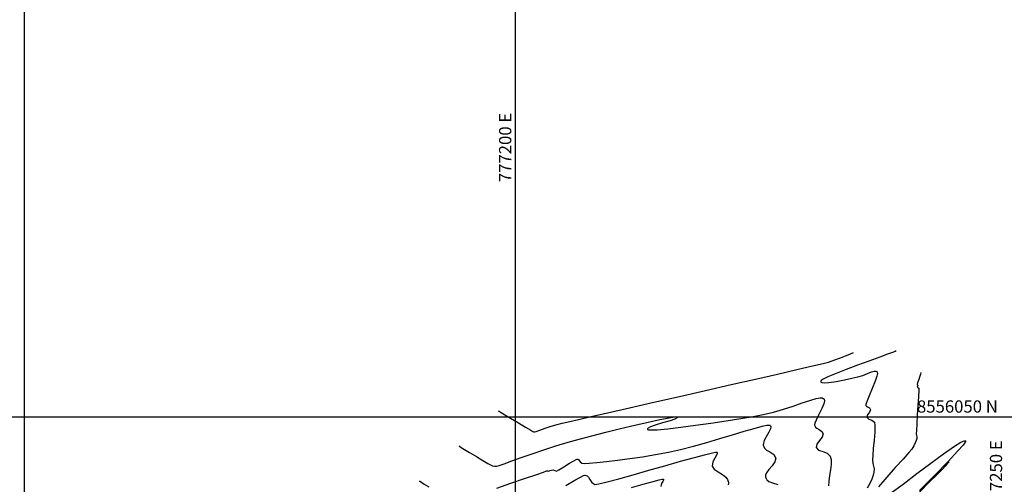
# Model space of a CAD drawing. Units: metres. Extents: x 776643 to 779354, y 8554729 to 8556695.
# Drawn here: x 777150 to 777250, y 8556043 to 8556090 of the extents above; entities that cross this region are included whole.
import ezdxf

# ---------------------------------------------------------------- set-up
doc = ezdxf.new("R2010")
doc.units = ezdxf.units.M
doc.header["$LTSCALE"] = 12.7
doc.header["$MEASUREMENT"] = 0
for name, color, linetype in [('CONT-MJR', 84, 'Continuous'), ('CONT-MNR', 42, 'Continuous'), ('COORD_LIN', 8, 'Continuous'), ('COORD_TXT', 7, 'Continuous')]:
    doc.layers.add(name, color=color, linetype=linetype)
doc.styles.add('L60', font='simplex', dxfattribs={"height": 0.762})

msp = doc.modelspace()

# ---------------------------------------------------------------- linework, layer by layer
at = {"layer": 'CONT-MJR', "elevation": 2140, "flags": 128}
for points in [[(777198.257, 8556050.602), (777198.342, 8556050.551), (777198.545, 8556050.429), (777198.92, 8556050.204), (777199.51, 8556049.851), (777200.297, 8556049.378), (777201.024, 8556048.944), (777201.562, 8556048.623), (777201.784, 8556048.493), (777201.877, 8556048.464), (777201.972, 8556048.451), (777202.129, 8556048.503), (777202.5, 8556048.637), (777203.021, 8556048.821), (777203.627, 8556049.024), (777204.254, 8556049.214), (777204.77, 8556049.341), (777205.852, 8556049.594), (777207.412, 8556049.953), (777209.364, 8556050.399), (777211.621, 8556050.913), (777214.096, 8556051.476), (777216.703, 8556052.069), (777219.355, 8556052.672), (777221.965, 8556053.266), (777224.447, 8556053.833), (777226.714, 8556054.351), (777228.679, 8556054.804), (777230.255, 8556055.171), (777231.357, 8556055.432), (777231.896, 8556055.57), (777232.548, 8556055.782), (777233.124, 8556055.995), (777233.629, 8556056.197), (777234.064, 8556056.377), (777234.434, 8556056.525)], [(777238.795, 8556056.703), (777238.674, 8556056.655), (777238.397, 8556056.547), (777237.902, 8556056.361), (777237.122, 8556056.075), (777236.016, 8556055.675), (777234.846, 8556055.248), (777233.701, 8556054.82), (777232.666, 8556054.414), (777231.829, 8556054.055), (777231.361, 8556053.818), (777231.156, 8556053.677), (777231.1, 8556053.603), (777231.098, 8556053.573), (777231.118, 8556053.536), (777231.206, 8556053.481), (777231.447, 8556053.448), (777231.926, 8556053.476), (777232.69, 8556053.594), (777233.518, 8556053.761), (777234.285, 8556053.93), (777234.865, 8556054.055), (777235.381, 8556054.206), (777235.855, 8556054.405), (777236.267, 8556054.58), (777236.541, 8556054.655), (777236.707, 8556054.649), (777236.797, 8556054.607), (777236.836, 8556054.573), (777236.86, 8556054.533), (777236.875, 8556054.408), (777236.827, 8556054.124), (777236.66, 8556053.614), (777236.355, 8556052.865), (777236.031, 8556052.121), (777235.819, 8556051.624), (777235.72, 8556051.354), (777235.694, 8556051.241), (777235.694, 8556051.207), (777235.711, 8556051.159), (777235.765, 8556051.082), (777235.882, 8556050.995), (777236.055, 8556050.896), (777236.186, 8556050.717), (777236.083, 8556050.467), (777235.865, 8556050.208), (777235.787, 8556049.94), (777235.992, 8556049.763), (777236.324, 8556049.66), (777236.589, 8556049.454), (777236.629, 8556049.098), (777236.602, 8556048.44), (777236.536, 8556047.62), (777236.457, 8556046.781), (777236.393, 8556046.062), (777236.371, 8556045.605), (777236.414, 8556045.249), (777236.484, 8556044.969), (777236.535, 8556044.694), (777236.519, 8556044.352), (777236.441, 8556044.044), (777236.299, 8556043.659), (777236.099, 8556043.211), (777235.848, 8556042.711)]]:
    msp.add_lwpolyline(points, dxfattribs=at)
at = {"layer": 'CONT-MNR', "flags": 128}
for points, elevation in [([(777241.326, 8556054.505), (777241.31, 8556054.46), (777241.27, 8556054.344), (777241.195, 8556054.126), (777241.082, 8556053.801), (777240.961, 8556053.446), (777240.912, 8556053.284), (777240.964, 8556053.232), (777241.014, 8556053.181), (777240.971, 8556053.104), (777240.931, 8556053.019), (777241.01, 8556052.971), (777241.098, 8556052.918), (777241.09, 8556052.659), (777241.054, 8556052.016), (777241.001, 8556051.137), (777240.942, 8556050.173), (777240.888, 8556049.273), (777240.849, 8556048.586), (777240.835, 8556048.261), (777240.861, 8556048.084), (777240.894, 8556047.943), (777240.893, 8556047.772), (777240.838, 8556047.58), (777240.729, 8556047.327), (777240.575, 8556047.029), (777240.385, 8556046.703), (777240.09, 8556046.35), (777239.489, 8556045.691), (777238.695, 8556044.825), (777237.824, 8556043.853), (777236.99, 8556042.876)], 2141), ([(777194.228, 8556047.034), (777194.305, 8556046.987), (777194.487, 8556046.877), (777194.818, 8556046.676), (777195.333, 8556046.362), (777196.026, 8556045.94), (777196.68, 8556045.546), (777197.195, 8556045.242), (777197.472, 8556045.094), (777197.681, 8556045.011), (777197.857, 8556044.965), (777198.074, 8556044.959), (777198.328, 8556045.03), (777198.864, 8556045.216), (777199.634, 8556045.494), (777200.592, 8556045.839), (777201.693, 8556046.226), (777202.888, 8556046.633), (777204.133, 8556047.033), (777205.38, 8556047.404), (777206.49, 8556047.708), (777207.795, 8556048.053), (777209.224, 8556048.419), (777210.703, 8556048.788), (777212.16, 8556049.139), (777213.52, 8556049.455), (777214.711, 8556049.715), (777215.66, 8556049.9), (777216.196, 8556049.981), (777216.442, 8556049.997), (777216.524, 8556049.984), (777216.539, 8556049.969), (777216.537, 8556049.94), (777216.472, 8556049.875), (777216.243, 8556049.765), (777215.757, 8556049.599), (777214.993, 8556049.372), (777214.23, 8556049.139), (777213.746, 8556048.957), (777213.518, 8556048.83), (777213.454, 8556048.752), (777213.453, 8556048.714), (777213.469, 8556048.695), (777213.562, 8556048.667), (777213.842, 8556048.652), (777214.448, 8556048.679), (777215.515, 8556048.777), (777216.842, 8556048.932), (777218.339, 8556049.128), (777219.916, 8556049.352), (777221.483, 8556049.588), (777222.952, 8556049.821), (777224.231, 8556050.037), (777225.232, 8556050.22), (777226.276, 8556050.463), (777227.306, 8556050.765), (777228.29, 8556051.09), (777229.196, 8556051.403), (777229.992, 8556051.67), (777230.645, 8556051.856), (777231.044, 8556051.922), (777231.26, 8556051.912), (777231.36, 8556051.873), (777231.397, 8556051.843), (777231.439, 8556051.782), (777231.474, 8556051.626), (777231.425, 8556051.321), (777231.225, 8556050.824), (777230.876, 8556050.152), (777230.622, 8556049.654), (777230.5, 8556049.348), (777230.472, 8556049.191), (777230.477, 8556049.13), (777230.498, 8556049.065), (777230.561, 8556048.954), (777230.701, 8556048.822), (777230.931, 8556048.685), (777231.206, 8556048.511), (777231.358, 8556048.252), (777231.256, 8556047.918), (777230.975, 8556047.575), (777230.707, 8556047.223), (777230.644, 8556046.861), (777230.884, 8556046.599), (777231.301, 8556046.455), (777231.748, 8556046.296), (777232.079, 8556045.99), (777232.168, 8556045.631), (777232.16, 8556045.15), (777232.094, 8556044.595), (777232.005, 8556044.011), (777231.931, 8556043.447), (777231.907, 8556042.95)], 2139), ([(777198.09, 8556042.728), (777199.542, 8556043.225), (777200.911, 8556043.697), (777202.063, 8556044.096), (777202.861, 8556044.372), (777203.171, 8556044.477), (777203.276, 8556044.475), (777203.383, 8556044.473), (777203.494, 8556044.512), (777203.669, 8556044.575), (777203.844, 8556044.602), (777204.015, 8556044.52), (777204.18, 8556044.453), (777204.437, 8556044.587), (777204.933, 8556044.899), (777205.515, 8556045.267), (777205.938, 8556045.521), (777206.18, 8556045.647), (777206.287, 8556045.686), (777206.32, 8556045.688), (777206.361, 8556045.679), (777206.428, 8556045.64), (777206.503, 8556045.547), (777206.594, 8556045.397), (777206.765, 8556045.256), (777207.002, 8556045.249), (777207.528, 8556045.28), (777208.299, 8556045.346), (777209.271, 8556045.446), (777210.399, 8556045.578), (777211.64, 8556045.74), (777212.95, 8556045.929), (777214.284, 8556046.145), (777215.599, 8556046.385), (777216.822, 8556046.654), (777218.133, 8556046.991), (777219.484, 8556047.371), (777220.827, 8556047.769), (777222.111, 8556048.16), (777223.289, 8556048.517), (777224.311, 8556048.817), (777225.129, 8556049.032), (777225.604, 8556049.128), (777225.839, 8556049.146), (777225.932, 8556049.129), (777225.958, 8556049.112), (777225.989, 8556049.067), (777226.014, 8556048.959), (777225.969, 8556048.757), (777225.806, 8556048.428), (777225.531, 8556047.963), (777225.339, 8556047.58), (777225.257, 8556047.305), (777225.248, 8556047.134), (777225.26, 8556047.053), (777225.289, 8556046.959), (777225.381, 8556046.799), (777225.583, 8556046.61), (777225.915, 8556046.412), (777226.31, 8556046.161), (777226.529, 8556045.787), (777226.442, 8556045.403), (777226.153, 8556045.01), (777225.805, 8556044.61), (777225.58, 8556044.283), (777225.489, 8556044.035), (777225.483, 8556043.867), (777225.5, 8556043.783), (777225.53, 8556043.702), (777225.623, 8556043.565), (777225.831, 8556043.406), (777226.2, 8556043.253), (777226.727, 8556043.091)], 2138), ([(777238.174, 8556042.191), (777239.489, 8556043.149), (777240.903, 8556044.208), (777242.315, 8556045.267), (777243.619, 8556046.23), (777244.715, 8556046.995), (777245.372, 8556047.4), (777245.701, 8556047.548), (777245.83, 8556047.562), (777245.866, 8556047.541), (777245.871, 8556047.513), (777245.822, 8556047.406), (777245.609, 8556047.117), (777245.084, 8556046.515), (777244.084, 8556045.45), (777242.754, 8556044.09), (777241.153, 8556042.487)], 2141), ([(777205.152, 8556043), (777206.055, 8556043.541), (777206.631, 8556043.859), (777206.94, 8556044.002), (777207.076, 8556044.043), (777207.12, 8556044.045), (777207.187, 8556044.031), (777207.303, 8556043.976), (777207.441, 8556043.841), (777207.59, 8556043.603), (777207.787, 8556043.301), (777208.083, 8556043.107), (777208.481, 8556043.159), (777209.333, 8556043.363), (777210.536, 8556043.686), (777211.987, 8556044.092), (777213.586, 8556044.547), (777215.228, 8556045.017), (777216.812, 8556045.467), (777218.235, 8556045.863), (777219.396, 8556046.17), (777220.066, 8556046.329), (777220.384, 8556046.386), (777220.496, 8556046.39), (777220.519, 8556046.381), (777220.544, 8556046.343), (777220.554, 8556046.251), (777220.488, 8556046.077), (777220.315, 8556045.795), (777220.094, 8556045.392), (777220.043, 8556044.976), (777220.252, 8556044.675), (777220.644, 8556044.398), (777221.098, 8556044.106), (777221.423, 8556043.836), (777221.604, 8556043.599), (777221.679, 8556043.42), (777221.701, 8556043.323), (777221.708, 8556043.24), (777221.688, 8556043.073)], 2137), ([(777244.191, 8556045.41), (777244.156, 8556045.374), (777244.084, 8556045.295), (777243.962, 8556045.163), (777243.777, 8556044.961), (777243.506, 8556044.671), (777243.189, 8556044.342), (777242.89, 8556044.042), (777242.199, 8556043.355), (777241.171, 8556042.334)], 2142), ([(777190.198, 8556043.466), (777190.268, 8556043.424), (777190.429, 8556043.325), (777190.718, 8556043.147), (777191.164, 8556042.869)], 2138), ([(777211.814, 8556042.796), (777212.997, 8556043.133), (777214.03, 8556043.42), (777214.654, 8556043.58), (777214.955, 8556043.645), (777215.06, 8556043.656), (777215.08, 8556043.65), (777215.096, 8556043.622), (777215.092, 8556043.552), (777215.021, 8556043.415), (777214.887, 8556043.195), (777214.825, 8556042.899)], 2136)]:
    msp.add_lwpolyline(points, dxfattribs=dict(at, elevation=elevation))
at = {"layer": 'COORD_LIN'}
for p, q in [((777150, 8555500), (777150, 8556450)), ((777200, 8555848.507), (777200, 8556450)), ((776650, 8556050), (777650, 8556050))]:
    msp.add_line(p, q, dxfattribs=at)

# ---------------------------------------------------------------- texts
at = {"layer": 'COORD_TXT', "style": 'L60'}
for s, p in [('777200 E', (777199.583, 8556073.888)), ('777250 E', (777249.583, 8556040.535))]:
    msp.add_text(s, height=1.25, rotation=90, dxfattribs=at).set_placement(p)
msp.add_text('8556050 N', height=1.25, dxfattribs=at).set_placement((777240.907, 8556050.417))

doc.saveas('drawing.dxf')
